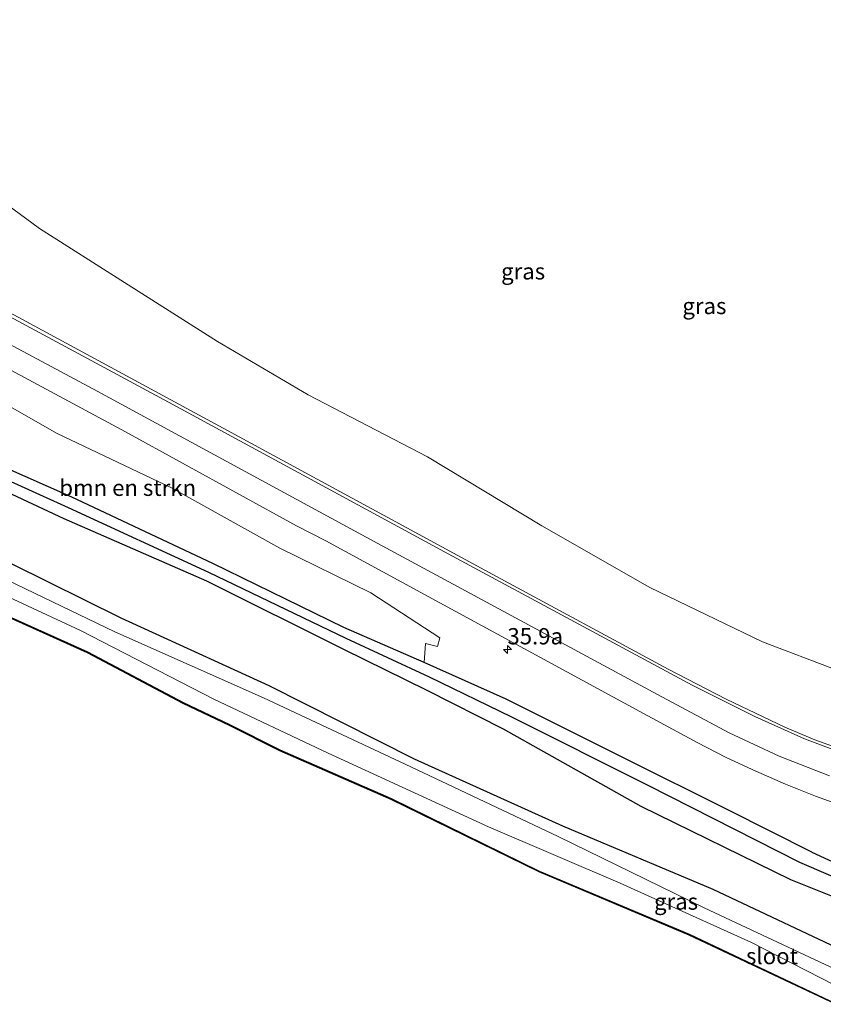
# Model space of a CAD drawing. Units: metres. Extents: x 260068 to 268302, y 527356 to 528932.
# Drawn here: x 262146 to 262269, y 528526 to 528678 of the extents above; entities that cross this region are included whole.
import ezdxf
from ezdxf.enums import TextEntityAlignment as Align

# ---------------------------------------------------------------- set-up
doc = ezdxf.new("R2010")
doc.units = ezdxf.units.M
doc.layers.get('0').update_dxf_attribs({"lineweight": 25})
for name, color, linetype, lineweight in [('B-ME-AM-KILOMETR-S-B1', 7, 'Continuous', 18), ('B-ME-GR-BOMENSTRUIKEN-GV-B6', 93, 'Continuous', 18), ('B-ME-GW-TEENLIJN-L-B1', 93, 'Continuous', 18), ('B-ME-IE-GRASLAND-GV-B6', 93, 'Continuous', 18), ('B-ME-OG-WATER-GV-B6', 153, 'Continuous', 18), ('B-ME-VH-VERH_SOORT-BITUMEN-GV-B6', 8, 'IE-TERREINAFSCHEIDING-NATUURLIJK-HOUTWAL', 18), ('B-ME-VW-MARKERING-STREEP-015-L-B1', 7, 'Continuous', 18)]:
    doc.layers.add(name, color=color, linetype=linetype, lineweight=lineweight)
for name, color, linetype in [('B-ME-GW-INSTEEKWATERGANG-L-B1', 10, 'Continuous'), ('B-ME-GW-WATERGANG-GREPPEL-L-B1', 10, 'Continuous'), ('B-ME-KG-KADASTRAAL-OPNAMEDTMGRENS-L-B1', 10, 'Continuous')]:
    doc.layers.add(name, color=color, linetype=linetype)
doc.styles.add('NLCS-ISO', font='NLCS-ISO.TTF')
doc.linetypes.add('IE-TERREINAFSCHEIDING-NATUURLIJK-HOUTWAL', pattern='A,7,-1.5,[67,NLCS.SHX,S=0.75,R=45,X=0,Y=0],-1.5,7,-1.5,[70,NLCS.SHX,S=0.75,R=0,X=0,Y=0],-1.5', length=20)

# ---------------------------------------------------------------- blocks, each defined once
blk = doc.blocks.new('hecto')
for p, q in [((0, 0.625), (-0.625, 0)), ((0, -0.625), (0, 0.625)), ((-0.625, 0), (0.625, 0)), ((0.625, 0), (0, -0.625))]:
    blk.add_line(p, q)

msp = doc.modelspace()

# ---------------------------------------------------------------- linework, layer by layer
at = {"layer": 'B-ME-GR-BOMENSTRUIKEN-GV-B6'}
for points in [[(262108.674, 528638.005, 23.437), (262115.225, 528635.02, 23.32), (262129.232, 528626.575, 23.063), (262141.522, 528619.897, 22.788), (262151.73, 528614.101, 22.599), (262169.312, 528605.769, 22.315), (262185.969, 528596.504, 22.04), (262199.924, 528589.649, 21.944), (262210.528, 528582.692, 21.678), (262210.166, 528581.376, 21.339), (262208.321, 528581.847, 21.214), (262208.127, 528578.934, 20.962), (262195.77, 528584.287, 20.853), (262175.663, 528594.152, 20.873), (262153.986, 528604.304, 20.837), (262131.948, 528614.058, 20.798), (262121.552, 528618.573, 20.73), (262108.674, 528638.005, 23.437)], [(262131.173, 528611.053, 20.418), (262152.79, 528600.966, 20.453), (262174.746, 528591.413, 20.469), (262195.793, 528580.941, 20.682), (262208.59, 528574.637, 20.759), (262220.297, 528568.695, 20.884), (262241.495, 528556.809, 21.419), (262264.464, 528545.537, 21.442), (262281.613, 528538.682, 21.325)], [(262275.1294, 528533.3802, 21.6498), (262252.531, 528544.0742, 21.5007), (262229.4489, 528553.7663, 20.5682), (262206.6301, 528564.0842, 20.396), (262184.2995, 528575.3572, 20.5503), (262161.5527, 528585.7296, 20.5524), (262139.0557, 528596.8615, 20.3834)], [(262142.5737, 528586.7593, 20.4413), (262156.3677, 528580.5634, 20.5524), (262171.067, 528572.7793, 20.5524), (262178.222, 528569.3893, 20.5503), (262185.9321, 528565.5061, 20.5503), (262203.0373, 528558.0254, 20.396), (262225.7781, 528546.8931, 20.5682), (262248.8601, 528537.201, 21.5007), (262271.4586, 528526.507, 21.6498)], [(262271.4153, 528526.4168, 21.6498), (262248.8194, 528537.1097, 21.5007), (262225.7367, 528546.8021, 20.5682), (262202.9953, 528557.9346, 20.396), (262185.8895, 528565.4156, 20.5503), (262178.1781, 528569.2994, 20.5503), (262171.0222, 528572.6899, 20.5524), (262156.3238, 528580.4736, 20.5524), (262142.6766, 528586.6035, 20.5247)]]:
    msp.add_polyline3d(points, dxfattribs=at)
at = {"layer": 'B-ME-GW-INSTEEKWATERGANG-L-B1'}
for points in [[(262267.698, 528549.803, 21.251), (262254.896, 528556.24, 21.336), (262238.842, 528564.237, 21.297), (262220.71, 528573.286, 21.223), (262208.127, 528578.934, 20.962), (262195.77, 528584.287, 20.853), (262175.663, 528594.152, 20.873), (262153.986, 528604.304, 20.837), (262131.948, 528614.058, 20.798), (262121.552, 528618.573, 20.73)], [(262281.613, 528538.682, 21.325), (262264.464, 528545.537, 21.442), (262241.495, 528556.809, 21.419), (262220.297, 528568.695, 20.884), (262208.59, 528574.637, 20.759), (262195.793, 528580.941, 20.682), (262174.746, 528591.413, 20.469), (262152.79, 528600.966, 20.453), (262131.173, 528611.053, 20.418)], [(262275.1294, 528533.3802, 21.6498), (262252.531, 528544.0742, 21.5007), (262229.4489, 528553.7663, 20.5682), (262206.6301, 528564.0842, 20.396), (262184.2995, 528575.3572, 20.5503), (262161.5527, 528585.7296, 20.5524), (262139.0557, 528596.8615, 20.3834)], [(262142.5737, 528586.7593, 20.4413), (262156.3677, 528580.5634, 20.5524), (262171.067, 528572.7793, 20.5524), (262178.222, 528569.3893, 20.5503), (262185.9321, 528565.5061, 20.5503), (262203.0373, 528558.0254, 20.396), (262225.7781, 528546.8931, 20.5682), (262248.8601, 528537.201, 21.5007), (262271.4586, 528526.507, 21.6498)], [(262267.698, 528549.803, 21.251), (262279.284, 528544.485, 21.157), (262291.817, 528539.663, 21.248), (262307.372, 528536.881, 21.206), (262320.512, 528536.544, 21.313), (262332.294, 528538.159, 21.407), (262347.941, 528543.08, 21.27), (262360.69, 528549.703, 21.351), (262371.181, 528557.26, 21.222), (262383.814, 528568.721, 21.275), (262387.78, 528572.458, 21.414), (262391.104, 528573.691, 21.411), (262394.44, 528573.879, 21.508), (262398.002, 528572.636, 21.36), (262400.832, 528570.637, 21.333), (262403.359, 528568.088, 21.195), (262414.043, 528557.038, 21.258), (262434.754, 528537.569, 21.424), (262438.971, 528533.756, 21.417)]]:
    msp.add_polyline3d(points, dxfattribs=at)
at = {"layer": 'B-ME-GW-TEENLIJN-L-B1'}
msp.add_polyline3d([(262274.659, 528576.602, 21.198), (262271.424, 528577.792, 21.342), (262260.106, 528582.11, 21.428), (262242.799, 528590.455, 21.515), (262226.188, 528599.918, 21.587), (262208.62, 528610.512, 21.575), (262190.312, 528620.03, 21.614), (262176.381, 528628.253, 21.649), (262162.096, 528637.285, 21.576), (262148.997, 528645.598, 21.627), (262135.694, 528655.351, 21.54), (262133.249, 528660.776, 21.505), (262132.241, 528666.61, 21.547), (262131.963, 528671.98, 21.488), (262130.975, 528674.991, 21.507), (262131.744, 528677.664, 21.436)], dxfattribs=at)
at = {"layer": 'B-ME-GW-WATERGANG-GREPPEL-L-B1'}
msp.add_polyline3d([(262131.25, 528612.757, 19.778), (262153.42, 528602.712, 19.773), (262174.996, 528592.809, 19.848), (262196.099, 528582.64, 19.919), (262208.906, 528576.72, 19.917), (262221.555, 528570.561, 19.968), (262242.472, 528560.098, 19.913), (262265.784, 528548.267, 19.904), (262282.346, 528541.138, 19.956)], dxfattribs=at)
at = {"layer": 'B-ME-IE-GRASLAND-GV-B6'}
for points in [[(262274.659, 528576.602, 21.198), (262271.424, 528577.792, 21.342), (262260.106, 528582.11, 21.428), (262242.799, 528590.455, 21.515), (262226.188, 528599.918, 21.587), (262208.62, 528610.512, 21.575), (262190.312, 528620.03, 21.614), (262176.381, 528628.253, 21.649), (262162.096, 528637.285, 21.576), (262148.997, 528645.598, 21.627), (262135.694, 528655.351, 21.54)], [(262135.694, 528655.351, 21.54), (262148.997, 528645.598, 21.627), (262162.096, 528637.285, 21.576), (262176.381, 528628.253, 21.649), (262190.312, 528620.03, 21.614), (262208.62, 528610.512, 21.575), (262226.188, 528599.918, 21.587), (262242.799, 528590.455, 21.515), (262260.106, 528582.11, 21.428), (262271.424, 528577.792, 21.342)], [(262272.8622, 528565.3304, 21.7319), (262268.1626, 528567.0415, 21.745), (262263.549, 528568.969, 21.77), (262254.5308, 528573.2982, 21.773), (262245.6425, 528577.8751, 21.7998), (262219.2427, 528592.1243, 22.0071), (262179.6827, 528613.5735, 22.5933), (262140.1136, 528635.0039, 23.3608)], [(262135.7887, 528628.5529, 23.2503), (262162.2193, 528614.3551, 22.7624), (262170.9731, 528609.5186, 22.5516), (262179.7565, 528604.7386, 22.3859), (262188.5146, 528599.9123, 22.2492), (262192.9974, 528597.6084, 22.1806), (262210.5299, 528588.0649, 21.938), (262241.2908, 528571.3699, 21.7446), (262250.0816, 528566.6141, 21.8467), (262254.5412, 528564.3533, 21.9512), (262259.0734, 528562.2372, 22.0298), (262263.6268, 528560.2393, 22.0846), (262268.2748, 528558.3968, 22.1268), (262272.9874, 528556.7203, 22.1525)], [(262279.284, 528544.485, 21.157), (262267.698, 528549.803, 21.251), (262254.896, 528556.24, 21.336), (262238.842, 528564.237, 21.297), (262220.71, 528573.286, 21.223), (262208.127, 528578.934, 20.962), (262208.321, 528581.847, 21.214), (262210.166, 528581.376, 21.339), (262210.528, 528582.692, 21.678), (262199.924, 528589.649, 21.944), (262185.969, 528596.504, 22.04), (262169.312, 528605.769, 22.315), (262151.73, 528614.101, 22.599), (262141.522, 528619.897, 22.788)], [(262131.948, 528614.058, 20.798), (262153.986, 528604.304, 20.837), (262175.663, 528594.152, 20.873), (262195.77, 528584.287, 20.853), (262208.127, 528578.934, 20.962), (262220.71, 528573.286, 21.223), (262238.842, 528564.237, 21.297), (262254.896, 528556.24, 21.336), (262267.698, 528549.803, 21.251), (262279.284, 528544.485, 21.157)], [(262131.25, 528612.757, 19.778), (262153.42, 528602.712, 19.773), (262174.996, 528592.809, 19.848), (262196.099, 528582.64, 19.919), (262208.906, 528576.72, 19.917), (262221.555, 528570.561, 19.968), (262242.472, 528560.098, 19.913), (262265.784, 528548.267, 19.904), (262282.346, 528541.138, 19.956)], [(262282.346, 528541.138, 19.956), (262265.784, 528548.267, 19.904), (262242.472, 528560.098, 19.913), (262221.555, 528570.561, 19.968), (262208.906, 528576.72, 19.917), (262196.099, 528582.64, 19.919), (262174.996, 528592.809, 19.848), (262153.42, 528602.712, 19.773), (262131.25, 528612.757, 19.778)], [(262281.613, 528538.682, 21.325), (262264.464, 528545.537, 21.442), (262241.495, 528556.809, 21.419), (262220.297, 528568.695, 20.884), (262208.59, 528574.637, 20.759), (262195.793, 528580.941, 20.682), (262174.746, 528591.413, 20.469), (262152.79, 528600.966, 20.453), (262131.173, 528611.053, 20.418)], [(262139.0557, 528596.8615, 20.3834), (262161.5527, 528585.7296, 20.5524), (262184.2995, 528575.3572, 20.5503), (262206.6301, 528564.0842, 20.396), (262229.4489, 528553.7663, 20.5682), (262252.531, 528544.0742, 21.5007), (262275.1294, 528533.3802, 21.6498)], [(262273.7961, 528530.6191, 19.9973), (262251.1591, 528541.2334, 19.9973), (262228.6937, 528552.2023, 19.9973), (262206.079, 528562.8931, 19.9973), (262183.447, 528573.5148, 19.9973), (262160.5753, 528583.6174, 19.9973), (262137.2467, 528594.8246, 19.5936)], [(262139.7429, 528591.0317, 19.5936), (262155.315, 528583.846, 19.9973), (262175.814, 528573.273, 19.9973), (262193.358, 528565.003, 19.9973), (262217.998, 528553.696, 19.9973), (262238.2449, 528545.0178, 19.9973), (262258.439, 528535.919, 19.9973), (262275.352, 528527.25, 19.9973)], [(262271.4586, 528526.507, 21.6498), (262248.8601, 528537.201, 21.5007), (262225.7781, 528546.8931, 20.5682), (262203.0373, 528558.0254, 20.396), (262185.9321, 528565.5061, 20.5503), (262178.222, 528569.3893, 20.5503), (262171.067, 528572.7793, 20.5524), (262156.3677, 528580.5634, 20.5524), (262142.5737, 528586.7593, 20.4413)]]:
    msp.add_polyline3d(points, dxfattribs=at)
at = {"layer": 'B-ME-KG-KADASTRAAL-OPNAMEDTMGRENS-L-B1'}
msp.add_polyline3d([(262142.6766, 528586.6035, 20.5247), (262156.3238, 528580.4736, 20.5524), (262171.0222, 528572.6899, 20.5524), (262178.1781, 528569.2994, 20.5503), (262185.8895, 528565.4156, 20.5503), (262202.9953, 528557.9346, 20.396), (262225.7367, 528546.8021, 20.5682), (262248.8194, 528537.1097, 21.5007), (262271.4153, 528526.4168, 21.6498)], dxfattribs=at)
at = {"layer": 'B-ME-OG-WATER-GV-B6'}
for points in [[(262137.2467, 528594.8246, 19.5936), (262160.5753, 528583.6174, 19.9973), (262183.447, 528573.5148, 19.9973), (262206.079, 528562.8931, 19.9973), (262228.6937, 528552.2023, 19.9973), (262251.1591, 528541.2334, 19.9973), (262273.7961, 528530.6191, 19.9973)], [(262275.352, 528527.25, 19.9973), (262258.439, 528535.919, 19.9973), (262238.2449, 528545.0178, 19.9973), (262217.998, 528553.696, 19.9973), (262193.358, 528565.003, 19.9973), (262175.814, 528573.273, 19.9973), (262155.315, 528583.846, 19.9973), (262139.7429, 528591.0317, 19.5936)]]:
    msp.add_polyline3d(points, dxfattribs=at)
at = {"layer": 'B-ME-VH-VERH_SOORT-BITUMEN-GV-B6'}
for points in [[(262140.1136, 528635.0039, 23.3608), (262179.6827, 528613.5735, 22.5933), (262219.2427, 528592.1243, 22.0071), (262245.6425, 528577.8751, 21.7998), (262254.5308, 528573.2982, 21.773), (262263.549, 528568.969, 21.77), (262268.1626, 528567.0415, 21.745), (262272.8622, 528565.3304, 21.7319)], [(262272.9874, 528556.7203, 22.1525), (262268.2748, 528558.3968, 22.1268), (262263.6268, 528560.2393, 22.0846), (262259.0734, 528562.2372, 22.0298), (262254.5412, 528564.3533, 21.9512), (262250.0816, 528566.6141, 21.8467), (262241.2908, 528571.3699, 21.7446), (262210.5299, 528588.0649, 21.938), (262192.9974, 528597.6084, 22.1806), (262188.5146, 528599.9123, 22.2492), (262179.7565, 528604.7386, 22.3859), (262170.9731, 528609.5186, 22.5516), (262162.2193, 528614.3551, 22.7624), (262135.7887, 528628.5529, 23.2503)]]:
    msp.add_polyline3d(points, dxfattribs=at)
at = {"layer": 'B-ME-VW-MARKERING-STREEP-015-L-B1'}
for points in [[(262114.8191, 528643.6583, 23.6658), (262157.9562, 528620.5371, 22.9681), (262201.0241, 528597.2179, 22.1599), (262243.9899, 528573.9829, 21.807), (262254.9883, 528568.126, 21.8821), (262262.6898, 528564.5497, 21.9506), (262270.4155, 528561.5272, 22.0069)], [(262138.3716, 528635.2824, 23.4458), (262169.4787, 528618.5326, 22.8641), (262212.4562, 528595.2698, 22.1218), (262249.2853, 528575.4575, 21.837), (262258.9519, 528570.6437, 21.8147), (262266.5735, 528567.2152, 21.8053), (262272.3338, 528565.0378, 21.7971), (262277.2758, 528563.4728, 21.8057), (262282.1783, 528562.1698, 21.8153), (262287.6611, 528560.9835, 21.8099), (262294.3742, 528559.9293, 21.8051), (262301.0836, 528559.3492, 21.8104), (262306.3702, 528559.1925, 21.8156), (262311.5253, 528559.322, 21.8217), (262318.0447, 528559.8596, 21.8276), (262324.41, 528560.8308, 21.8264), (262329.452, 528561.9015, 21.8325), (262335.4532, 528563.5393, 21.8573), (262340.3105, 528565.1848, 21.8631), (262345.3175, 528567.1925, 21.864), (262350.4525, 528569.5812, 21.8694), (262356.4602, 528572.8779, 21.8809), (262363.1161, 528577.0735, 21.8993), (262384.691, 528591.247, 22.169)]]:
    msp.add_polyline3d(points, dxfattribs=at)

# ---------------------------------------------------------------- block references
at = {"layer": 'B-ME-AM-KILOMETR-S-B1', "rotation": 90}
msp.add_blockref('hecto', (262220.919, 528580.926, 0.09), dxfattribs=at)

# ---------------------------------------------------------------- texts
at = {"layer": 'B-ME-AM-KILOMETR-S-B1', "ltscale": 0.2, "style": 'NLCS-ISO'}
msp.add_text('35.9a', height=2.5, dxfattribs=at).set_placement((262220.919, 528580.926, 0.09), align=Align.BOTTOM_LEFT)
at = {"layer": 'B-ME-GR-BOMENSTRUIKEN-GV-B6', "ltscale": 0.2, "style": 'NLCS-ISO'}
msp.add_text('bmn en strkn', height=2.5, dxfattribs=at).set_placement((262162.5735, 528605.7638), align=Align.MIDDLE_CENTER)
at = {"layer": 'B-ME-IE-GRASLAND-GV-B6', "ltscale": 0.2, "style": 'NLCS-ISO'}
for p in [(262223.3305, 528639.0052), (262251.1885, 528633.685), (262246.8337, 528542.198)]:
    msp.add_text('gras', height=2.5, dxfattribs=at).set_placement(p, align=Align.MIDDLE_CENTER)
at = {"layer": 'B-ME-OG-WATER-GV-B6', "ltscale": 0.2, "style": 'NLCS-ISO'}
msp.add_text('sloot', height=2.5, dxfattribs=at).set_placement((262261.5742, 528533.8272), align=Align.MIDDLE_CENTER)

doc.saveas('drawing.dxf')
